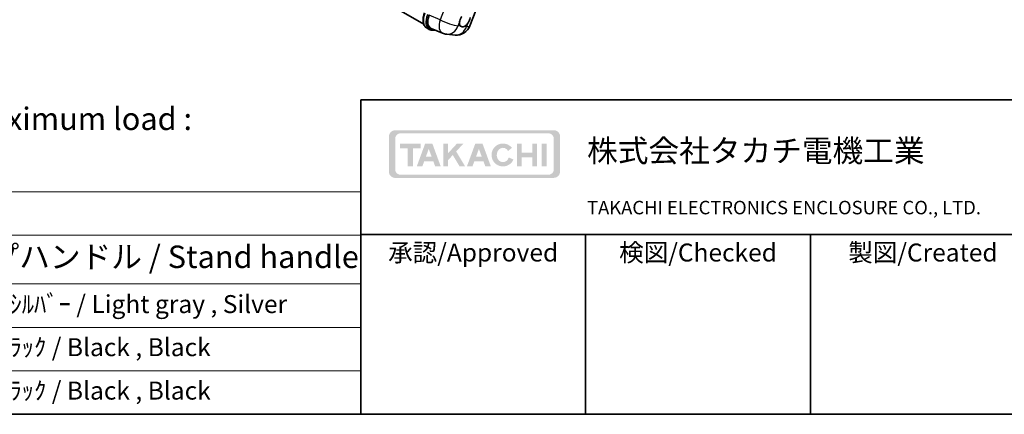
# Model space of a CAD drawing. Units: millimetres. Extents: x 87 to 9541, y 48 to 1734.
# Drawn here: x 1120 to 1776, y 48 to 311 of the extents above; entities that cross this region are included whole.
import ezdxf
from ezdxf.enums import TextEntityAlignment as Align

# ---------------------------------------------------------------- set-up
doc = ezdxf.new("R2010")
doc.units = ezdxf.units.MM
doc.header["$LTSCALE"] = 6
for name, color, linetype, lineweight in [('Border (ISO)', 7, 'Continuous', 35), ('Hatch (ISO)', 1, 'Continuous', 18), ('Symbol (ISO)', 7, 'Continuous', 18), ('Title (ISO)', 7, 'Continuous', 35), ('Visible (ISO)', 7, 'Continuous', 35), ('Visible Narrow (ISO)', 7, 'Continuous', 25)]:
    doc.layers.add(name, color=color, linetype=linetype, lineweight=lineweight)
doc.styles.add('Note Text (TK)', font='txt')
doc.styles.add('Note Text (TK2)', font='txt')
doc.styles.add('文字スタイル67', font='arial.ttf')

# ---------------------------------------------------------------- blocks, each defined once
blk = doc.blocks.new('図面枠 tk図枠')
at = {"layer": 'Border (ISO)'}
blk.add_line((14.50000000000001, 8.000000000000007), (405.4999999999999, 8.000000000000007), dxfattribs=at)
blk = doc.blocks.new('表題欄 tk表題欄')
at = {"layer": 'Hatch (ISO)'}
h = blk.add_hatch(color=256, dxfattribs=at)
edge = h.paths.add_edge_path(flags=0)
edge.add_arc((95.57537688673352, 236.2990653650367), 0.5958259999999996, 269.9999999999897, 360)
edge.add_line((96.17120288673351, 236.2990653650368), (96.17120288673348, 239.7107813650365))
edge.add_arc((95.5753768867335, 239.7107813650366), 0.5958259999999996, 0, 90.0000000000068)
edge.add_line((95.57537688673342, 240.3066073650366), (79.13710888673356, 240.3066073650366))
edge.add_arc((79.13710888673353, 239.7107813650366), 0.5958259999999996, 89.99999999999744, 180)
edge.add_line((78.54128288673353, 239.7107813650365), (78.54128288673331, 236.2990653650368))
edge.add_arc((79.13710888673332, 236.2990653650365), 0.5958259999999996, 180, 270.0000000000231)
edge.add_line((79.13710888673356, 235.7032393650365), (95.57537688673342, 235.7032393650367))
edge = h.paths.add_edge_path()
edge.add_line((77.83935088673357, 239.9556413650366), (77.83935088673357, 236.0542053650368))
edge.add_arc((78.54128288673346, 236.0542053650367), 0.7019319999998935, 180, 270.0000000000087)
edge.add_line((78.54128288673357, 235.3522733650368), (96.17120288673352, 235.3522733650368))
edge.add_arc((96.17120288673351, 236.0542053650367), 0.7019319999998921, 270, 360)
edge.add_line((96.8731348867334, 236.0542053650368), (96.87313488673352, 239.9556413650366))
edge.add_arc((96.1712028867336, 239.9556413650367), 0.7019319999998921, 0, 90.00000000000873)
edge.add_line((96.17120288673348, 240.6575733650367), (78.54128288673357, 240.6575733650366))
edge.add_arc((78.54128288673357, 239.9556413650366), 0.7019319999999984, 90, 180)
for points in [[(79.07181288673355, 239.1476033650369), (79.07181288673355, 238.6578833650367), (79.92066088673353, 238.6578833650367), (79.92066088673353, 236.6581933650368), (80.50832488673353, 236.6581933650368), (80.50832488673353, 238.6578833650367), (81.35717288673355, 238.6578833650367), (81.35717288673355, 239.1476033650369)], [(85.68407849525303, 236.6581933650368), (84.9434673993943, 237.8918698287545), (84.41792288673358, 237.3246628822781), (84.41792288673358, 236.6581933650368), (83.89555488673355, 236.6581933650368), (83.89555488673355, 239.1476033650369), (84.41792288673358, 239.1476033650369), (84.41792288673358, 238.0993979968839), (85.38913556809511, 239.1476033650369), (86.10696490847272, 239.1476033650369), (85.31925422435492, 238.2974470774499), (86.30334488673353, 236.6581933650368)], [(92.09142939614459, 239.1476033650369), (92.09142939614459, 236.6581933650368), (92.60971639614465, 236.6581933650368), (92.60971639614465, 237.6580383650368), (93.76872039614462, 237.6580383650368), (93.76872039614462, 236.6581933650368), (94.28700739614459, 236.6581933650368), (94.28700739614459, 239.1476033650369), (93.76872039614462, 239.1476033650369), (93.76872039614462, 238.1477583650367), (92.60971639614465, 238.1477583650367), (92.60971639614465, 239.1476033650369)], [(94.84202339614467, 239.1476033650369), (94.84202339614467, 236.6581933650368), (95.36439139614473, 236.6581933650368), (95.36439139614473, 239.1476033650369)]]:
    blk.add_hatch(color=256, dxfattribs=at).paths.add_polyline_path(points)
h = blk.add_hatch(color=256, dxfattribs=at)
h.paths.add_polyline_path([(82.59020695886475, 237.7110913650368), (81.95242681460243, 237.7110913650368), (82.27131688673356, 238.5794973650367)], flags=0)
h.paths.add_polyline_path([(82.77903014574996, 237.1968853650368), (81.76360362771717, 237.1968853650368), (81.56578886050404, 236.6581933650368), (80.94907288673355, 236.6581933650368), (81.86321688673357, 239.1476033650369), (82.67941688673353, 239.1476033650369), (83.59356088673351, 236.6581933650368), (82.97684491296302, 236.6581933650368)])
h = blk.add_hatch(color=256, dxfattribs=at)
h.paths.add_polyline_path([(87.52707281460246, 237.7110913650368), (88.16485295886469, 237.7110913650368), (87.84596288673359, 238.5794973650367)], flags=0)
h.paths.add_polyline_path([(87.14043486050403, 236.6581933650368), (87.3382496277172, 237.1968853650368), (88.35367614574989, 237.1968853650368), (88.551490912963, 236.6581933650368), (89.16820688673343, 236.6581933650368), (88.25406288673352, 239.1476033650369), (87.43786288673356, 239.1476033650369), (86.52371888673358, 236.6581933650368)])
h = blk.add_hatch(color=256, dxfattribs=at)
edge = h.paths.add_edge_path()
edge.add_arc((90.52309888673334, 237.9028983650369), 1.273272000000011, 38.55054079078439, 336.5820184016556)
edge.add_line((91.69149139614446, 237.3968543650369), (91.17255542714857, 237.6216113977801))
edge.add_ellipse((90.52309888673352, 237.9028983650369), major_axis=(0, -0.7998759999999119), ratio=0.8673469387756529, start_angle=128.5505407907963, end_angle=426.582018401653, ccw=False)
edge.add_line((91.09381514418376, 238.3576891122095), (91.51887237036831, 238.6964075050431))
at = {"layer": 'Title (ISO)'}
for p, q in [((74.70882392282105, 244.052739026017), (255.7088239228211, 244.052739026017)), ((74.70882392282105, 209.052739026017), (74.70882392282105, 244.052739026017)), ((74.70882392282105, 229.052739026017), (230.7088239228211, 229.052739026017)), ((99.70882392282108, 229.052739026017), (99.70882392282108, 209.052739026017)), ((124.708823922821, 229.052739026017), (124.708823922821, 209.052739026017)), ((255.7088239228211, 209.052739026017), (74.70882392282105, 209.052739026017))]:
    blk.add_line(p, q, dxfattribs=at)
at = {"layer": 'Title (ISO)', "color": 7, "attachment_point": 4, "line_spacing_factor": 1.5, "style": 'Note Text (TK)'}
for s, insert, char_height in [('株式会社タカチ電機工業', (99.87313488673345, 238.052739026017), 2.5), ('\\fArial|b0|i0;\\H1.4986;TAKACHI ELECTRONICS ENCLOSURE CO., LTD.', (99.87313488673342, 232.052739026017), 1.49859994649887)]:
    blk.add_mtext(s, dxfattribs=dict(at, insert=insert, char_height=char_height))
at = {"layer": 'Title (ISO)', "color": 1, "char_height": 2.000000029802322, "attachment_point": 5, "line_spacing_factor": 1.5, "style": 'Note Text (TK)'}
for s, insert in [('\\fＭＳ Ｐゴシック|b0|i0;\\H2.0000;承認/Approved', (87.20882392282108, 227.052739026017)), ('\\fＭＳ Ｐゴシック|b0|i0;\\H2.0000;検図/Checked', (112.208823922821, 227.052739026017)), ('\\fＭＳ Ｐゴシック|b0|i0;\\H2.0000;製図/Created', (137.2088239228211, 227.052739026017))]:
    blk.add_mtext(s, dxfattribs=dict(at, insert=insert))
at = {"layer": 'Title (ISO)', "color": 7}
for tag, p, height, style in [('<品名>_001', (157.4247330094969, 235.4760344384413), 2.5, 'Note Text (TK)'), ('<Title>_001', (157.2777188673935, 230.5513747487906), 2.000000029802322, '文字スタイル67'), ('<ページ_No.>_001', (238.0980284456275, 213.302739026017), 2.5, 'Note Text (TK)'), ('<総ページ数>_001', (246.7997329866371, 213.302739026017), 2.5, 'Note Text (TK)'), ('作成日_001', (175.6179145609817, 211.2601253517655), 2.5, 'Note Text (TK)')]:
    blk.add_attdef(tag, p, '', height=height, dxfattribs=dict(at, style=style))
at = {"layer": 'Title (ISO)', "color": 7, "style": 'Note Text (TK)'}
for tag, p in [('<尺度>', (243.2088239228211, 223.5527390260171)), ('<承認>', (87.20882392282108, 217.052739026017))]:
    blk.add_attdef(tag, text='', height=2.5, dxfattribs=at).set_placement(p, align=Align.MIDDLE_CENTER)
blk = doc.blocks.new('テーブル1')
at = {"layer": 'Symbol (ISO)'}
for p, q in [((14.50000000000001, 32.76011696934701), (224.5, 32.76011696934701)), ((224.5, 32.76011696934701), (224.5, 27.93918116241695)), ((14.50000000000001, 27.93918116241695), (224.5, 27.93918116241695)), ((224.5, 27.93918116241695), (224.5, 22.49824535548687)), ((14.50000000000001, 22.49824535548687), (224.5, 22.49824535548687)), ((224.5, 22.49824535548687), (224.5, 8.000000000000005)), ((14.50000000000001, 17.66549690365792), (224.5, 17.66549690365792)), ((14.50000000000001, 12.83274845182896), (224.5, 12.83274845182896)), ((14.50000000000001, 8.000000000000005), (224.5, 8.000000000000005))]:
    blk.add_line(p, q, dxfattribs=at)
at = {"layer": 'Symbol (ISO)', "color": 7, "attachment_point": 7}
for s, insert, char_height, style in [('ステップハンドル / Stand handle', (172.8968435187319, 23.49356702864171), 2.5, 'Note Text (TK)'), ('  ﾗｲﾄｸﾞﾚｰ , ｼﾙﾊﾞｰ / Light gray , Silver', (172.7, 18.63742673397064), 2.000000029802322, 'Note Text (TK2)'), ('  ﾌﾞﾗｯｸ , ﾌﾞﾗｯｸ / Black , Black', (172.7, 13.84561395123601), 2.000000029802322, 'Note Text (TK2)'), ('  ﾌﾞﾗｯｸ , ﾌﾞﾗｯｸ / Black , Black', (172.7, 9.012865499407056), 2.000000029802322, 'Note Text (TK2)')]:
    blk.add_mtext(s, dxfattribs=dict(at, insert=insert, char_height=char_height, style=style))

msp = doc.modelspace()

# ---------------------------------------------------------------- linework, layer by layer
at = {"layer": 'Visible (ISO)'}
for p, q in [((1419.823078560637, 307.250128376091), (1493.292576199261, 496.6067578922231)), ((1255.833691824789, 385.2919440108073), (1389.000657227824, 308.407960688199)), ((1390.998193812606, 305.869041757204), (1392.695250087454, 304.8892458600907)), ((1394.055516325242, 305.5070058656494), (1401.479150272353, 302.381267161424)), ((1394.435628148747, 304.3501437728587), (1397.440472888033, 304.0817618657679)), ((1404.350457869816, 301.6670315966316), (1410.01909738905, 301.1607291361777))]:
    msp.add_line(p, q, dxfattribs=at)
for centre, radius, start, end in [((1405.204495544293, 311.2289675747993), 9.600000000000026, 247.1663583113982, 264.896090638983), ((1410.873135063526, 310.7226651143453), 9.600000000000012, 264.896090638983, 338.7939768869969)]:
    msp.add_arc(centre, radius, start, end, dxfattribs=at)
for centre, major_axis, ratio, start_param, end_param in [((1398.554935081625, 314.02878080001), (-4.874726180627701, -8.334096509565525), 0.5751368562406717, 4.9845212760457, 6.35866084322914), ((1416.463435679484, 311.2741965616933), (-2.550000000000015, -4.41672955930064), 0.5773502691896275, 5.407609479537246, 6.111563583625363), ((1416.463435679484, 311.2741965616934), (-2.55000000000009, -4.41672955930077), 0.5773502691896275, 0.6952204991525708, 1.3991746032406)]:
    msp.add_ellipse(centre, major_axis=major_axis, ratio=ratio, start_param=start_param, end_param=end_param, dxfattribs=at)
for points, knots in [([(1390.998193812606, 305.869041757204), (1390.474595037008, 306.171341651243), (1390.021823574131, 306.5935598316547), (1389.300433784235, 307.6198448220604), (1389.030459836784, 308.2227061779315), (1388.673357678279, 309.5554295769643), (1388.585704644503, 310.2858603341469), (1388.585704644503, 311.8301067765421), (1388.673470113112, 312.6440693850776), (1389.013821130379, 314.3072801768002), (1389.266473263129, 315.156434242257), (1389.59262349994, 315.9970376428968)], [4.97418836818384, 4.97418836818384, 4.97418836818384, 4.97418836818384, 5.235987755982989, 5.235987755982989, 5.497787143782138, 5.497787143782138, 5.759586531581287, 5.759586531581287, 6.021385919380437, 6.021385919380437, 6.283185307179585, 6.283185307179585, 6.283185307179585, 6.283185307179585]), ([(1412.871844172024, 309.5755932487664), (1412.879042399685, 309.6716705190872), (1412.888656272123, 309.7693193783506), (1412.968747914432, 310.4228622574389), (1413.121202355003, 311.0142084390084), (1413.543080198233, 312.1015354118207), (1413.842397431888, 312.6745630764312), (1414.25686988487, 313.2956851014715), (1414.32104575281, 313.3882182494338), (1414.386387667711, 313.4791023350743)], [4.535339595711054, 4.535339595711054, 4.535339595711054, 4.535339595711054, 4.561894962863051, 4.561894962863051, 4.711051304752969, 4.711051304752969, 4.860207646642889, 4.860207646642889, 4.88676301379489, 4.88676301379489, 4.88676301379489, 4.88676301379489]), ([(1420.055027186945, 312.9727998746204), (1420.047828959284, 312.8767226042995), (1420.03771833767, 312.7793605433067), (1419.95239106562, 312.1288404564586), (1419.78927904233, 311.5436474331408), (1419.367401199101, 310.4563204603284), (1419.078741548164, 309.8771396374663), (1418.669504724923, 309.2529948201858), (1418.605825606159, 309.1601748739528), (1418.540483691258, 309.0692907883124)], [4.535339595711056, 4.535339595711056, 4.535339595711056, 4.535339595711056, 4.561894962863068, 4.561894962863068, 4.711051304752988, 4.711051304752988, 4.860207646642908, 4.860207646642908, 4.88676301379492, 4.88676301379492, 4.88676301379492, 4.88676301379492]), ([(1392.695250087454, 304.8892458600907), (1392.799969842573, 304.8287858812829), (1392.907432963794, 304.7730786614164), (1393.127277201192, 304.6714343893373), (1393.239657246392, 304.6254974709138), (1393.468740191688, 304.5435527168456), (1393.585442132421, 304.5075446024429), (1393.822580543384, 304.4455118550525), (1393.943016330526, 304.4194866475359), (1394.187066116362, 304.3773829275263), (1394.310679771931, 304.3613037117465), (1394.435628148747, 304.3501437728587)], [1.308996938995745, 1.308996938995745, 1.308996938995745, 1.308996938995745, 1.361356816555575, 1.361356816555575, 1.413716694115406, 1.413716694115406, 1.466076571675236, 1.466076571675236, 1.518436449235066, 1.518436449235066, 1.570796326794896, 1.570796326794896, 1.570796326794896, 1.570796326794896]), ([(1416.138673545702, 306.9394824090283), (1416.059067302708, 306.9018335205628), (1415.979307846155, 306.867459117072), (1415.453368931556, 306.6623355901256), (1415.017475336171, 306.5990178466015), (1414.28676147711, 306.6642825760793), (1413.940163579314, 306.7974896408308), (1413.60949235327, 307.0791224995818), (1413.561444230413, 307.1249122156357), (1413.515407260899, 307.1737831032099)], [4.535339595711032, 4.535339595711032, 4.535339595711032, 4.535339595711032, 4.561894962863028, 4.561894962863028, 4.711051304752946, 4.711051304752946, 4.860207646642865, 4.860207646642865, 4.88676301379486, 4.88676301379486, 4.88676301379486, 4.88676301379486])]:
    msp.add_open_spline(points, degree=3, knots=knots, dxfattribs=at)
at = {"layer": 'Visible Narrow (ISO)'}
for p, q in [((1473.687500630961, 501.4843145023148), (1399.939723477271, 311.4104612031151)), ((1399.939723477271, 311.4104612031151), (1392.627823150524, 314.4891542011237)), ((1411.992720643684, 307.3097839863461), (1412.871844172024, 309.5755932487664)), ((1418.540483691258, 309.0692907883124), (1417.661360162917, 306.8034815258922)), ((1396.248762424236, 304.583534386808), (1394.913269572114, 304.7028157972158)), ((1413.515407260899, 307.1737831032099), (1411.992720643684, 307.3097839863461)), ((1417.661360162917, 306.8034815258922), (1416.138673545702, 306.9394824090283))]:
    msp.add_line(p, q, dxfattribs=at)
for centre, major_axis, ratio, start_param, end_param in [((1396.398193812606, 315.2221161180759), (-5.400000000000023, -9.35307436087194), 0.5773502691896287, 4.974188368183843, 6.283185307179585), ((1398.095250087454, 314.2423202209627), (-5.400000000000039, -9.353074360871933), 0.5773502691896288, 4.974188368183838, 6.283185307179592), ((1398.519514156166, 313.9973712466844), (-5.100000000000034, -8.833459118601274), 0.5773502691896284, 4.974188368183824, 6.544984694978725), ((1405.204495544293, 311.2289675747992), (-3.725345271939091, -8.847700413375291), 0.5228518189635786, 4.909045739996141, 6.283185307179592), ((1405.204495544293, 311.2289675747993), (-8.949943497110588, 3.472536738254591), 0.2113248654051957, 1.026148477021594, 2.509678341217647), ((1394.489005503402, 304.9477647714941), (-0.0533773546547572, -0.5976209986354739), 0.788675134594813, 1.918e-13, 1.219916915922953), ((1405.204495544293, 311.2289675747992), (-0.8540376744760086, -9.561935978167536), 0.7886751345948114, 0, 1.219916915922637), ((1410.873135063526, 310.7226651143452), (-0.8540376744760465, -9.561935978167552), 0.7886751345948114, 0, 1.219916915922646), ((1410.873135063526, 310.7226651143453), (8.94994349711068, -3.472536738254349), 0.211324865405188, 5.651270994804566, 6.283185307179646)]:
    msp.add_ellipse(centre, major_axis=major_axis, ratio=ratio, start_param=start_param, end_param=end_param, dxfattribs=at)

# ---------------------------------------------------------------- block references
at = {"xscale": 6, "yscale": 6, "zscale": 6}
for name, p in [('図面枠 tk図枠', (0, 0)), ('表題欄 tk表題欄', (898.7470564630732, -1206.316434156102)), ('テーブル1', (0, 0))]:
    msp.add_blockref(name, p, dxfattribs=at)

# ---------------------------------------------------------------- texts
at = {"layer": 'Symbol (ISO)', "color": 7, "insert": (708.6177937516106, 245.2812994833746), "char_height": 15, "width": 577.8947639465331, "attachment_point": 4, "line_spacing_factor": 1.418181777000427, "style": 'Note Text (TK)'}
msp.add_mtext('{\\fＭＳ Ｐゴシック|b0|i0;■テクニカルデータ / Technical Data■\\P\\fＭＳ Ｐゴシック|b0|i0;ステップハンドル耐荷重 / Stand handle Maximum load : 25kgf}', dxfattribs=at)

doc.saveas('drawing.dxf')
